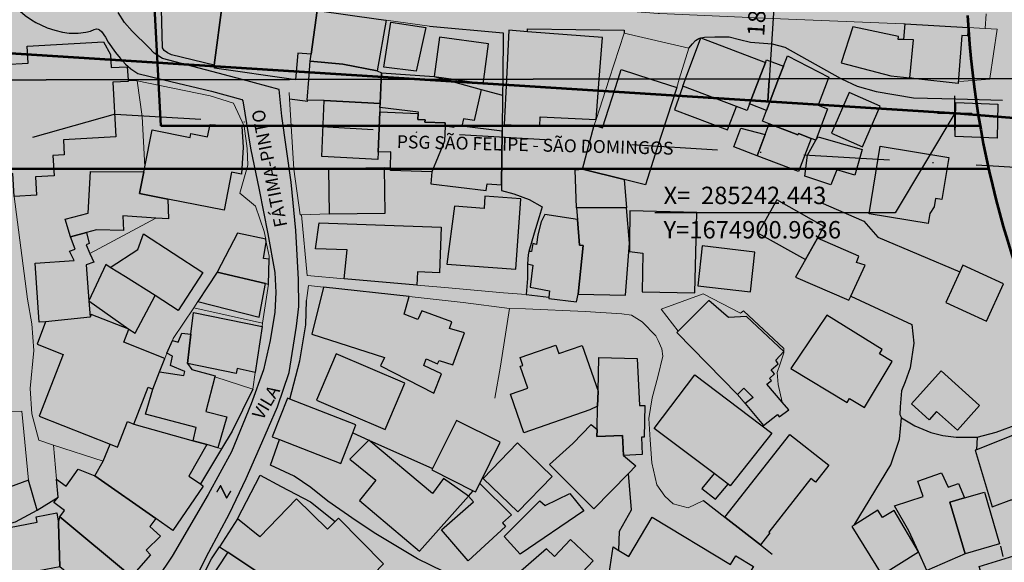
# Model space of a CAD drawing. Units: millimetres. Extents: x 283071 to 285712, y 1674160 to 1677162.
# Drawn here: x 285133 to 285248, y 1674849 to 1674912 of the extents above; entities that cross this region are included whole.
import ezdxf

# ---------------------------------------------------------------- set-up
doc = ezdxf.new("R2010")
doc.units = ezdxf.units.MM
doc.header["$MEASUREMENT"] = 0
doc.header["$PDMODE"] = 2
doc.header["$PDSIZE"] = 2
doc.linetypes.add('DASHDOT', pattern=[1, 0.5, -0.25, 0, -0.25])
for name, color, linetype, lineweight in [('_BLOQUEIO TV', 250, 'Continuous', 60), ('Muro_Grade', 8, 'Continuous', 20), ('Pavimentacao_Asfaltica_Mfio', 10, 'Continuous', 30)]:
    doc.layers.add(name, color=color, linetype=linetype, lineweight=lineweight)
for name, color, linetype in [('_COORDENADAS_SIRGAS', 7, 'Continuous'), ('_cotas', 7, 'Continuous'), ('_textos', 7, 'Continuous'), ('Cerca', 8, 'Cerca'), ('Edificacoes', 2, 'Continuous'), ('Topon_de_Vias', 7, 'Continuous')]:
    doc.layers.add(name, color=color, linetype=linetype)
for name, color, linetype, plot in [('_matrícula', 5, 'DASHDOT', False), ('alinhamentos a acrescentar', 4, 'Continuous', False), ('alinhamentos a remover', 50, 'Continuous', False), ('Malha', 7, 'Continuous', False)]:
    doc.layers.add(name, color=color, linetype=linetype, plot=plot)
doc.styles.add('Arial', font='arial.ttf', dxfattribs={"height": 1.5})
doc.styles.get("Standard").update_dxf_attribs({"font": 'arial.ttf'})
doc.linetypes.add('Cerca', pattern='A,10,0,["X",Standard,S=1,R=0,X=0,Y=-0.5],0.1', length=10.1)
doc.dimstyles.new('AEROS UPV', dxfattribs={"dimtxt": 2, "dimasz": 2.5, "dimexe": 1.25, "dimexo": 0.625, "dimtad": 1, "dimdsep": 46, "dimtxsty": 'Standard', "dimblk": 'ARCHTICK', "dimcen": 2.5, "dimadec": 0, "dimazin": 0, "dimtfac": 1, "dimtmove": 0, "dimatfit": 3, "dimfxl": 1, "dimarcsym": 0})

# ---------------------------------------------------------------- blocks, each defined once
blk = doc.blocks.new('_ARCHTICK')
at = {"color": 0, "linetype": 'ByBlock'}
blk.add_line((0, 0), (-1, 0), dxfattribs=at)
blk.add_solid([(0.398, 0.309), (0.309, 0.398), (-0.309, -0.398), (-0.398, -0.309)], dxfattribs=at)
blk = doc.blocks.new('*D11')
at = {"layer": '_cotas', "color": 0, "lineweight": -2, "transparency": 16777216}
blk.add_line((284816.31, 1674954.85), (284802.15, 1674958.07), dxfattribs=at)
at = {"layer": 'Defpoints', "color": 0, "transparency": 16777216}
for p in [(284802.15, 1674958.07), (285192.1, 1674869.18)]:
    blk.add_point(p, dxfattribs=at)
at = {"layer": '_cotas', "color": 0, "lineweight": -2, "transparency": 16777216, "xscale": 2.5, "yscale": 2.5, "zscale": 2.5, "rotation": 167.1586958591665}
blk.add_blockref('_ARCHTICK', (284802.15, 1674958.07), dxfattribs=at)
at = {"layer": '_cotas', "color": 0, "transparency": 16777216, "insert": (284812.98, 1674957.29), "char_height": 2, "attachment_point": 5, "rotation": 347.1587}
blk.add_mtext('R400', dxfattribs=at)
blk = doc.blocks.new('*D12')
at = {"layer": '_cotas', "color": 0, "lineweight": -2, "transparency": 16777216}
blk.add_line((284803.94, 1674979.11), (284789.96, 1674983.07), dxfattribs=at)
at = {"layer": 'Defpoints', "color": 0, "transparency": 16777216}
for p in [(284789.96, 1674983.07), (285192.13, 1674869.18)]:
    blk.add_point(p, dxfattribs=at)
at = {"layer": '_cotas', "color": 0, "lineweight": -2, "transparency": 16777216, "xscale": 2.5, "yscale": 2.5, "zscale": 2.5, "rotation": 164.1884359099764}
blk.add_blockref('_ARCHTICK', (284789.96, 1674983.07), dxfattribs=at)
at = {"layer": '_cotas', "color": 0, "transparency": 16777216, "insert": (284800.74, 1674981.72), "char_height": 2, "attachment_point": 5, "rotation": 344.1884}
blk.add_mtext('R418', dxfattribs=at)
blk = doc.blocks.new('*D1358')
at = {"layer": '_cotas', "color": 0, "lineweight": -2, "transparency": 16777216}
for p, q in [((285221.18, 1674920.35), (285220.56, 1674920.39)), ((285221.81, 1674920.31), (285220.67, 1674902.35)), ((285220.04, 1674902.38), (285219.42, 1674902.42))]:
    blk.add_line(p, q, dxfattribs=at)
at = {"layer": 'Defpoints', "color": 0, "transparency": 16777216}
for p in [(285221.81, 1674920.31), (285220.67, 1674902.35), (285220.67, 1674902.35)]:
    blk.add_point(p, dxfattribs=at)
at = {"layer": '_cotas', "color": 0, "lineweight": -2, "transparency": 16777216, "xscale": 2.5, "yscale": 2.5, "zscale": 2.5}
for p, rotation in [((285221.81, 1674920.31), 86.37006820761574), ((285220.67, 1674902.35), 266.3700682076158)]:
    blk.add_blockref('_ARCHTICK', p, dxfattribs=dict(at, rotation=rotation))
at = {"layer": '_cotas', "color": 0, "transparency": 16777216, "insert": (285219.59, 1674911.43), "char_height": 2, "attachment_point": 5, "rotation": 86.3701}
blk.add_mtext('18', dxfattribs=at)
blk = doc.blocks.new('*D1363')
at = {"layer": '_cotas', "color": 0, "lineweight": -2, "transparency": 16777216}
blk.add_line((285111.38, 1674923.66), (285108.31, 1674911.45), dxfattribs=at)
at = {"layer": 'Defpoints', "color": 0, "transparency": 16777216}
for p in [(285137.11, 1675025.88), (285108.31, 1674911.45)]:
    blk.add_point(p, dxfattribs=at)
at = {"layer": '_cotas', "color": 0, "lineweight": -2, "transparency": 16777216, "xscale": 2.5, "yscale": 2.5, "zscale": 2.5, "rotation": 255.8717431401146}
blk.add_blockref('_ARCHTICK', (285108.31, 1674911.45), dxfattribs=at)
at = {"layer": '_cotas', "color": 0, "transparency": 16777216, "insert": (285108.86, 1674920.38), "char_height": 2, "attachment_point": 5, "rotation": 75.8717}
blk.add_mtext('R118', dxfattribs=at)
blk = doc.blocks.new('*D1395')
at = {"layer": '_cotas', "color": 0, "lineweight": -2, "transparency": 16777216}
blk.add_line((285198.85, 1674729.03), (285208.13, 1674720.5), dxfattribs=at)
at = {"layer": 'Defpoints', "color": 0, "transparency": 16777216}
for p in [(284946.81, 1674960.78), (285208.13, 1674720.5)]:
    blk.add_point(p, dxfattribs=at)
at = {"layer": '_cotas', "color": 0, "lineweight": -2, "transparency": 16777216, "xscale": 2.5, "yscale": 2.5, "zscale": 2.5, "rotation": 317.4014703706777}
blk.add_blockref('_ARCHTICK', (285208.13, 1674720.5), dxfattribs=at)
at = {"layer": '_cotas', "color": 0, "transparency": 16777216, "insert": (285202.76, 1674727.67), "char_height": 2, "attachment_point": 5, "rotation": 317.4015}
blk.add_mtext('R355', dxfattribs=at)
blk = doc.blocks.new('*D1396')
at = {"layer": '_cotas', "color": 0, "lineweight": -2, "transparency": 16777216}
blk.add_line((285204.46, 1674691.91), (285213.18, 1674682.81), dxfattribs=at)
at = {"layer": 'Defpoints', "color": 0, "transparency": 16777216}
for p in [(284946.81, 1674960.78), (285213.18, 1674682.81)]:
    blk.add_point(p, dxfattribs=at)
at = {"layer": '_cotas', "color": 0, "lineweight": -2, "transparency": 16777216, "xscale": 2.5, "yscale": 2.5, "zscale": 2.5, "rotation": 313.7795077085142}
blk.add_blockref('_ARCHTICK', (285213.18, 1674682.81), dxfattribs=at)
at = {"layer": '_cotas', "color": 0, "transparency": 16777216, "insert": (285208.28, 1674690.3), "char_height": 2, "attachment_point": 5, "rotation": 313.7795}
blk.add_mtext('R385', dxfattribs=at)
blk = doc.blocks.new('*D1399')
at = {"layer": '_cotas', "color": 0, "lineweight": -2, "transparency": 16777216}
blk.add_line((285244.56, 1674791.69), (285255.52, 1674785.48), dxfattribs=at)
at = {"layer": 'Defpoints', "color": 0, "transparency": 16777216}
for p in [(284946.71, 1674960.59), (285255.52, 1674785.48)]:
    blk.add_point(p, dxfattribs=at)
at = {"layer": '_cotas', "color": 0, "lineweight": -2, "transparency": 16777216, "xscale": 2.5, "yscale": 2.5, "zscale": 2.5, "rotation": 330.4449316966997}
blk.add_blockref('_ARCHTICK', (285255.52, 1674785.48), dxfattribs=at)
at = {"layer": '_cotas', "color": 0, "transparency": 16777216, "insert": (285248.68, 1674791.25), "char_height": 2, "attachment_point": 5, "rotation": 330.4449}
blk.add_mtext('R355', dxfattribs=at)
blk = doc.blocks.new('*D1400')
at = {"layer": '_cotas', "color": 0, "lineweight": -2, "transparency": 16777216}
blk.add_line((285267.09, 1674770.74), (285277.93, 1674764.32), dxfattribs=at)
at = {"layer": 'Defpoints', "color": 0, "transparency": 16777216}
for p in [(284946.71, 1674960.59), (285277.93, 1674764.32)]:
    blk.add_point(p, dxfattribs=at)
at = {"layer": '_cotas', "color": 0, "lineweight": -2, "transparency": 16777216, "xscale": 2.5, "yscale": 2.5, "zscale": 2.5, "rotation": 329.3497581302399}
blk.add_blockref('_ARCHTICK', (285277.93, 1674764.32), dxfattribs=at)
at = {"layer": '_cotas', "color": 0, "transparency": 16777216, "insert": (285271.2, 1674770.22), "char_height": 2, "attachment_point": 5, "rotation": 329.3498}
blk.add_mtext('R385', dxfattribs=at)
blk = doc.blocks.new('alinhamento adicionar')
at = {"layer": 'alinhamentos a acrescentar', "color": 4, "lineweight": 53}
blk.add_line((285129.64, 1674908.12), (285242.44, 1674900.96), dxfattribs=at)
blk.add_lwpolyline([(285242.13, 1674900.99), (285355.1, 1674891.85)], dxfattribs=at)
blk = doc.blocks.new('kiu')
at = {"layer": '_matrícula', "color": 172, "lineweight": 30, "ltscale": 20}
blk.add_lwpolyline([(280893.29, 1674624.71), (280493.49, 1674512.74)], dxfattribs=at)
at = {"layer": '_matrícula', "color": 172, "lineweight": 30, "ltscale": 20, "elevation": 0}
blk.add_lwpolyline([(280893.29, 1674624.71), (280493.49, 1674512.74)], dxfattribs=at)
at = {"layer": '_matrícula', "color": 172, "lineweight": 30, "ltscale": 20}
blk.add_lwpolyline([(280893.29, 1674624.71), (281250.17, 1674603.73), (281315.64, 1674022.4), (281333.24, 1673991), (281315.52, 1673960.81), (281328.32, 1673951.22, 0.163677), (280940.06, 1673884.19), (280933.31, 1673990.98)], format="xyb", dxfattribs=at)

msp = doc.modelspace()

# ---------------------------------------------------------------- hatches: boundary and pattern name
at = {"layer": '_BLOQUEIO TV'}
h = msp.add_hatch(color=253, dxfattribs=at)
h.dxf.hatch_style = 1
h.paths.add_polyline_path([(284094.102, 1674329.963), (284151.686, 1674483.972), (284097.94, 1674640.568), (284091.451, 1674665.167), (284168.201, 1674647.326), (284218.409, 1674637.294), (284253.336, 1674637.512), (284284.116, 1674666.082), (284304.636, 1674675.896), (284319.916, 1674695.96), (284325.81, 1674711.227), (284346.775, 1674737.239), (284452.553, 1674727.882), (284467.178, 1674759.288), (284497.533, 1674781.586), (284579.376, 1674773.28), (284591.641, 1674695.133), (284637.156, 1674699.49), (284702.022, 1674758.849), (284689.587, 1674786.605), (284681.128, 1674810.989), (284679.435, 1674841.149), (284720.085, 1674848.153), (284719.427, 1674875.494), (284816.364, 1674869.435), (284956.781, 1674862.97), (284987.102, 1674930.523), (284996.119, 1674979.934), (285088.107, 1674980.597), (285309.803, 1674974.767), (285308.814, 1674974.857), (285318.146, 1675050.358), (285330.902, 1675167.865), (285346.391, 1675249.478), (285323.373, 1675252.509), (285320.444, 1675270.906), (285380.72, 1675277.36), (285375.405, 1675209.86), (285402.528, 1675208.24), (285415.776, 1674937.866), (285425.318, 1674912.477), (285443.108, 1674902.396), (285510.286, 1674881.97), (285523.858, 1674736.941), (285546.329, 1674547.396), (285544.819, 1674524.365), (285429.494, 1674401.593), (285273.995, 1674342.096), (285075.485, 1674342.096), (284778.921, 1674343.026), (284385.83, 1674335.49)])

# ---------------------------------------------------------------- linework, layer by layer
at = {"layer": '_COORDENADAS_SIRGAS'}
msp.add_lwpolyline([(285242.443, 1674900.964), (285235.508, 1674889.369), (285207.508, 1674889.369)], dxfattribs=at)
at = {"layer": '_textos'}
msp.add_point((285242.443, 1674900.964), dxfattribs=at)
at = {"layer": 'alinhamentos a remover', "color": 50, "lineweight": 50}
for points in [[(285148.571, 1674924.955), (285149.939, 1674899.475)], [(285149.939, 1674899.475), (285245.394, 1674899.475)], [(285120.77, 1674894.475), (285246.38, 1674894.475)]]:
    msp.add_lwpolyline(points, dxfattribs=at)
at = {"layer": 'alinhamentos a remover', "color": 50, "lineweight": 53}
msp.add_arc((285353.779, 1674918.259), 110, 183.08778, 210.85499, dxfattribs=at)
at = {"layer": 'Cerca', "flags": 128}
for points in [[(285181.23, 1674911.075), (285189.816, 1674910.311), (285189.76, 1674904.912)], [(285192.665, 1674910.45), (285192.657, 1674910.787), (285203.93, 1674910.618), (285203.909, 1674910.28)], [(285211.442, 1674908.538), (285211.867, 1674909.04), (285212.222, 1674909.429), (285212.62, 1674909.66), (285212.851, 1674909.729), (285213.287, 1674909.801), (285214.5, 1674909.841), (285216.142, 1674909.842), (285217.347, 1674909.521), (285218.646, 1674909.241), (285221.148, 1674909.022), (285222.629, 1674908.647), (285229.081, 1674905.032), (285229.225, 1674904.964)], [(285189.76, 1674904.912), (285189.741, 1674903.062)], [(285229.225, 1674904.964), (285231.062, 1674904.094), (285233.266, 1674903.491), (285237.636, 1674902.743), (285242.582, 1674902.62), (285248.009, 1674902.486)], [(285187.261, 1674903.731), (285189.741, 1674903.062)], [(285164.905, 1674902.64), (285167.049, 1674902.365)], [(285189.741, 1674903.062), (285189.697, 1674898.865), (285189.633, 1674892.633), (285189.626, 1674891.961), (285191.05, 1674891.548), (285192.861, 1674890.906), (285194.35, 1674890.051), (285194.015, 1674888.892), (285193.43, 1674886.996), (285192.817, 1674884.852), (285192.71, 1674884.48), (285192.655, 1674883.402), (285192.634, 1674882.998), (285192.655, 1674881.717), (285192.502, 1674879.85)], [(285226.839, 1674890.541), (285231.865, 1674888.369), (285233.468, 1674886.506), (285243.052, 1674882.483)], [(285164.964, 1674867.672), (285166.125, 1674872.108), (285166.837, 1674876.297), (285166.908, 1674879.159)], [(285192.502, 1674879.85), (285195.137, 1674879.537)], [(285230.319, 1674879.632), (285237.439, 1674876.342), (285237.668, 1674874.196), (285237.248, 1674871.305), (285236.644, 1674869.672), (285236.248, 1674868.618), (285236.077, 1674866.772), (285236.043, 1674865.886), (285236.22, 1674865.48)], [(285160.633, 1674868.804), (285158.222, 1674863.935), (285156.99, 1674861.864)], [(285230.718, 1674852.996), (285234.987, 1674860.004), (285236.011, 1674863.008), (285236.22, 1674865.48)], [(285236.22, 1674865.48), (285237.799, 1674864.553), (285239.659, 1674863.776), (285241.07, 1674863.443), (285242.605, 1674863.242), (285245.054, 1674863.213)], [(285245.054, 1674863.213), (285247.271, 1674863.814), (285249.804, 1674864.731), (285252.454, 1674865.834), (285253.202, 1674866.156), (285253.32, 1674866.153)], [(285172.282, 1674863.723), (285174.144, 1674862.892), (285181.568, 1674859.574)], [(285245.054, 1674863.213), (285244.967, 1674861.773)], [(285227.927, 1674824.785), (285220.638, 1674826.364), (285218.466, 1674827.083), (285214.943, 1674827.378), (285205.187, 1674829.712), (285199.43, 1674834.656), (285196.167, 1674837.635), (285192.634, 1674840.697), (285188.341, 1674844.202), (285185.512, 1674846.354), (285182.878, 1674847.569), (285179.838, 1674849.046), (285174.99, 1674851.969), (285172.692, 1674853.486), (285169.394, 1674855.772), (285167.413, 1674857.366), (285165.474, 1674858.691), (285162.683, 1674859.971), (285163.737, 1674862.958)], [(285156.99, 1674861.864), (285154.562, 1674857.783)], [(285158.871, 1674853.715), (285161.498, 1674858.8), (285163.955, 1674857.49), (285167.366, 1674855.695), (285170.247, 1674853.428)], [(285203.307, 1674850.04), (285203.358, 1674852.294), (285204.765, 1674854.777), (285204.426, 1674859.006)], [(285134.515, 1674858.218), (285130.447, 1674856.748), (285121.892, 1674855.635), (285115.294, 1674854.868)], [(285135.522, 1674854.746), (285134.515, 1674858.218)], [(285135.522, 1674854.746), (285137.95, 1674856.245)], [(285213.152, 1674855.844), (285215.643, 1674853.91), (285219.795, 1674850.687), (285221.179, 1674849.613)], [(285129.993, 1674852.575), (285132.993, 1674853.39), (285135.522, 1674854.746)], [(285163.195, 1674837.285), (285156.581, 1674840.663), (285153.456, 1674842.614), (285153.586, 1674843.934), (285154.203, 1674845.862), (285155.813, 1674849.069), (285156.776, 1674850.47)], [(285248.075, 1674849.336), (285247.824, 1674850.526)]]:
    msp.add_lwpolyline(points, dxfattribs=at)
at = {"layer": 'Edificacoes', "flags": 128}
for points in [[(285149.955, 1674914.583), (285157.1, 1674913.838), (285156.118, 1674906.554), (285151.164, 1674907.764), (285150.708, 1674907.976), (285150.328, 1674908.259), (285150.097, 1674908.578), (285149.955, 1674914.583)], [(285168.129, 1674912.924), (285175.29, 1674911.906), (285176.199, 1674911.779), (285175.12, 1674905.908), (285171.134, 1674906.66), (285167.341, 1674907.015), (285167.448, 1674907.831), (285168.129, 1674912.924)], [(285175.915, 1674906.299), (285176.73, 1674911.567), (285180.809, 1674910.936), (285179.683, 1674905.854), (285175.915, 1674906.299)], [(285229.211, 1674906.841), (285234.979, 1674905.319), (285237.215, 1674905.056), (285237.643, 1674909.516), (285236.521, 1674909.533), (285235.86, 1674909.543), (285235.903, 1674909.871), (285230.56, 1674911.029), (285229.211, 1674906.841)], [(285216.992, 1674901.746), (285210.768, 1674904.121), (285209.774, 1674901.367), (285215.948, 1674899.01), (285216.992, 1674901.746)], [(285230.129, 1674903.355), (285228.083, 1674898.62), (285231.704, 1674897.055), (285233.748, 1674901.791), (285230.129, 1674903.355)], [(285168.954, 1674902.428), (285175.472, 1674902.089), (285175.452, 1674901.602), (285175.431, 1674901.099), (285175.239, 1674896.429), (285175.204, 1674895.572), (285168.687, 1674895.91), (285168.954, 1674902.428)], [(285242.549, 1674902.218), (285247.464, 1674902.016), (285247.401, 1674898.045), (285242.486, 1674898.247), (285242.549, 1674902.218)], [(285175.239, 1674896.429), (285175.431, 1674901.099), (285179.908, 1674900.915), (285179.88, 1674900.234), (285180.707, 1674900.2), (285180.696, 1674899.916), (285183.053, 1674899.819), (285183.038, 1674899.466), (285182.966, 1674897.701), (285181.503, 1674894.125), (285176.697, 1674894.28), (285176.701, 1674894.612), (285176.724, 1674896.444), (285175.239, 1674896.429)], [(285147.437, 1674891.616), (285147.936, 1674894.139), (285148.047, 1674894.703), (285148.901, 1674899.021), (285153.343, 1674898.142), (285153.433, 1674898.599), (285155.378, 1674898.214), (285155.659, 1674899.637), (285159.377, 1674899.405), (285159.528, 1674897.01), (285159.306, 1674893.863), (285158.171, 1674894.088), (285157.297, 1674889.666), (285150.752, 1674890.96), (285147.437, 1674891.616)], [(285181.39, 1674892.736), (285187.828, 1674891.953), (285187.964, 1674892.72), (285189.633, 1674892.633), (285189.697, 1674898.865), (285185.007, 1674899.428), (285184.182, 1674899.526), (285184.085, 1674899.277), (285183.038, 1674899.466), (285182.966, 1674897.701), (285181.503, 1674894.125), (285181.39, 1674892.736)], [(285220.354, 1674898.48), (285219.407, 1674895.999), (285216.686, 1674897.037), (285217.517, 1674899.216), (285220.354, 1674898.48)], [(285220.828, 1674899.72), (285224.166, 1674898.446), (285224.218, 1674898.581), (285225.701, 1674898.015), (285224.229, 1674894.158), (285219.407, 1674895.999), (285220.354, 1674898.48), (285220.828, 1674899.72)], [(285227.997, 1674892.599), (285224.986, 1674893.628), (285225.29, 1674896.077), (285226.247, 1674897.801), (285226.527, 1674898.222), (285231.633, 1674896.711), (285230.807, 1674893.756), (285228.693, 1674894.375), (285227.997, 1674892.599)], [(285232.463, 1674889.241), (285233.74, 1674897.099), (285241.746, 1674895.798), (285240.952, 1674890.915), (285240.197, 1674891.038), (285240.036, 1674890.049), (285239.525, 1674889.27), (285239.338, 1674888.124), (285232.463, 1674889.241)], [(285147.437, 1674891.616), (285150.752, 1674890.96), (285150.833, 1674888.654), (285149.326, 1674888.75), (285145.504, 1674888.993), (285145.567, 1674887.281), (285142.441, 1674887.383), (285141.253, 1674887.057), (285139.395, 1674886.546), (285138.76, 1674888.614), (285141.465, 1674889.325), (285141.721, 1674894.152), (285147.936, 1674894.139), (285147.437, 1674891.616)], [(285175.992, 1674894.601), (285169.455, 1674894.496), (285169.54, 1674889.23), (285176.077, 1674889.333), (285175.992, 1674894.601)], [(285203.911, 1674893.223), (285204.182, 1674889.95), (285198.38, 1674889.943), (285198.189, 1674894.35), (285199.054, 1674894.427), (285203.911, 1674893.223)], [(285183.252, 1674883.384), (285191.285, 1674882.811), (285191.868, 1674890.982), (285187.691, 1674891.28), (285187.589, 1674889.856), (285184.126, 1674890.119), (285183.252, 1674883.384)], [(285219.524, 1674886.993), (285225.031, 1674883.906), (285226.432, 1674886.407), (285227.195, 1674887.768), (285221.689, 1674890.854), (285219.524, 1674886.993)], [(285204.182, 1674889.95), (285198.38, 1674889.943), (285198.485, 1674888.586), (285198.717, 1674885.605), (285199.139, 1674885.564), (285198.548, 1674879.872), (285204.055, 1674879.764), (285204.557, 1674885.823), (285204.182, 1674889.95)], [(285206.021, 1674880.174), (285212.154, 1674880.03), (285212.374, 1674889.387), (285204.588, 1674889.57), (285204.557, 1674885.823), (285204.557, 1674884.834), (285206.079, 1674884.676), (285206.021, 1674880.174)], [(285198.548, 1674879.872), (285199.139, 1674885.564), (285198.717, 1674885.605), (285198.485, 1674888.586), (285194.674, 1674889.175), (285194.243, 1674888.325), (285193.856, 1674886.781), (285193.719, 1674885.671), (285193.263, 1674885.775), (285193.109, 1674884.866), (285192.817, 1674884.852), (285192.71, 1674884.48), (285192.655, 1674883.402), (285193.29, 1674883.266), (285192.979, 1674880.691), (285195.218, 1674880.277), (285195.137, 1674879.537), (285195.121, 1674879.396), (285198.354, 1674878.976), (285198.548, 1674879.872)], [(285168.366, 1674888.201), (285182.599, 1674887.684), (285182.406, 1674882.374), (285179.813, 1674882.469), (285179.757, 1674880.936), (285171.293, 1674881.672), (285171.625, 1674885.035), (285167.963, 1674885.161), (285168.366, 1674888.201)], [(285135.73, 1674876.612), (285135.288, 1674883.502), (285139.807, 1674883.792), (285139.266, 1674884.885), (285139.922, 1674885.123), (285139.395, 1674886.546), (285141.253, 1674887.057), (285141.566, 1674885.774), (285141.217, 1674885.645), (285141.663, 1674884.625), (285142.102, 1674883.622), (285141.229, 1674883.302), (285141.536, 1674879.122), (285141.676, 1674877.213), (285136.499, 1674876.649), (285135.73, 1674876.612)], [(285147.896, 1674886.903), (285154.823, 1674882.394), (285151.953, 1674877.986), (285149.265, 1674879.736), (285145.79, 1674881.921), (285144.014, 1674883.001), (285147.245, 1674885.071), (285147.896, 1674886.903)], [(285156.476, 1674882.43), (285162.126, 1674881.143), (285162.459, 1674881.067), (285162.537, 1674883.94), (285161.882, 1674884.045), (285162.213, 1674885.957), (285162.146, 1674886.287), (285158.848, 1674886.997), (285156.476, 1674882.43)], [(285226.432, 1674886.407), (285225.031, 1674883.906), (285223.888, 1674881.869), (285230.113, 1674879.192), (285230.319, 1674879.632), (285232.013, 1674883.255), (285230.984, 1674883.579), (285231.28, 1674884.317), (285226.432, 1674886.407)], [(285212.485, 1674880.841), (285218.621, 1674880.136), (285219.156, 1674884.789), (285213.02, 1674885.494), (285212.485, 1674880.841)], [(285149.265, 1674879.736), (285145.79, 1674881.921), (285144.014, 1674883.001), (285143.508, 1674883.33), (285141.536, 1674879.122), (285146.192, 1674875.803), (285146.944, 1674875.33), (285149.265, 1674879.736)], [(285241.416, 1674878.918), (285246.136, 1674876.752), (285248.122, 1674881.078), (285243.4, 1674883.242), (285243.052, 1674882.483), (285241.416, 1674878.918)], [(285162.126, 1674881.143), (285156.476, 1674882.43), (285154.247, 1674879.026), (285161.37, 1674877.218), (285162.126, 1674881.143)], [(285168.868, 1674880.691), (285167.517, 1674875.241), (285175.998, 1674872.516), (285175.532, 1674871.549), (285181.746, 1674868.356), (285182.645, 1674870.609), (285180.576, 1674871.587), (285180.851, 1674872.334), (285182.165, 1674871.771), (285182.362, 1674872.153), (285183.942, 1674871.639), (285185.32, 1674875.397), (285183.565, 1674875.904), (285183.839, 1674876.651), (285180.337, 1674877.928), (285179.878, 1674876.924), (285178.273, 1674877.571), (285178.857, 1674879.599), (285168.868, 1674880.691)], [(285210.038, 1674875.414), (285217.133, 1674868.213), (285217.866, 1674868.935), (285218.948, 1674867.837), (285218.016, 1674867.16), (285220.153, 1674864.595), (285221.775, 1674865.859), (285221.968, 1674865.61), (285223.09, 1674866.402), (285222.317, 1674867.305), (285220.538, 1674869.384), (285221.077, 1674869.831), (285220.837, 1674870.071), (285221.447, 1674870.6), (285221.052, 1674871.083), (285221.857, 1674871.769), (285221.576, 1674872.21), (285222.527, 1674873.195), (285218.157, 1674877.291), (285216.077, 1674877.169), (285213.778, 1674879.144), (285210.213, 1674875.588), (285210.038, 1674875.414)], [(285146.192, 1674875.803), (285141.797, 1674877.528), (285141.676, 1674877.213), (285136.499, 1674876.649), (285135.498, 1674874.063), (285138.547, 1674872.867), (285135.734, 1674865.672), (285144.001, 1674862.422), (285144.86, 1674862.084), (285146.024, 1674865.04), (285146.759, 1674864.751), (285148.445, 1674869.047), (285148.98, 1674868.837), (285149.762, 1674870.822), (285150.381, 1674872.396), (285145.591, 1674874.275), (285146.192, 1674875.803)], [(285153.717, 1674877.733), (285161.719, 1674876.1), (285160.926, 1674870.774), (285158.8, 1674871.208), (285158.685, 1674870.647), (285153.026, 1674871.801), (285153.426, 1674875.236), (285153.717, 1674877.733)], [(285223.34, 1674871.235), (285229.902, 1674867.268), (285230.181, 1674867.729), (285231.905, 1674866.686), (285235.137, 1674872.032), (285233.653, 1674872.93), (285233.964, 1674873.443), (285227.553, 1674877.422), (285223.34, 1674871.235)], [(285153.426, 1674875.236), (285153.026, 1674871.801), (285153.528, 1674871.128), (285156.248, 1674870.38), (285156.213, 1674870.243), (285155.184, 1674866.22), (285157.603, 1674865.593), (285156.561, 1674861.988), (285155.263, 1674862.362), (285153.673, 1674862.817), (285154.044, 1674864.345), (285148.134, 1674865.904), (285148.98, 1674868.837), (285149.762, 1674870.822), (285152.585, 1674870.409), (285152.724, 1674870.893), (285151.039, 1674871.582), (285151.273, 1674872.674), (285150.637, 1674872.997), (285151.28, 1674874.505), (285151.931, 1674874.3), (285152.356, 1674875.36), (285153.426, 1674875.236)], [(285199.918, 1674866.418), (285192.219, 1674863.744), (285190.663, 1674868.226), (285192.701, 1674868.934), (285191.811, 1674871.496), (285192.096, 1674871.595), (285191.785, 1674872.49), (285195.955, 1674873.938), (285196.291, 1674872.973), (285199.016, 1674873.92), (285200.871, 1674868.579), (285200.825, 1674866.822), (285199.918, 1674866.418)], [(285168.049, 1674867.524), (285176.056, 1674864.123), (285178.347, 1674869.515), (285170.34, 1674872.918), (285168.049, 1674867.524)], [(285205.434, 1674872.407), (285205.69, 1674866.902), (285206.336, 1674866.932), (285206.251, 1674863.232), (285205.921, 1674863.217), (285206.015, 1674861.209), (285203.826, 1674861.107), (285203.718, 1674863.442), (285200.733, 1674863.303), (285200.755, 1674864.133), (285200.825, 1674866.822), (285200.871, 1674868.579), (285200.973, 1674872.524), (285205.434, 1674872.407)], [(285216.273, 1674857.576), (285216.024, 1674857.764), (285214.407, 1674858.984), (285207.428, 1674864.251), (285212.147, 1674870.504), (285221.106, 1674863.708), (285216.273, 1674857.576)], [(285240.866, 1674870.94), (285245.327, 1674866.906), (285242.745, 1674864.051), (285240.325, 1674866.238), (285239.441, 1674865.261), (285237.4, 1674867.107), (285240.866, 1674870.94)], [(285162.906, 1674863.283), (285163.737, 1674862.958), (285170.893, 1674860.165), (285172.282, 1674863.723), (285172.652, 1674864.67), (285164.964, 1674867.672), (285164.665, 1674867.788), (285162.906, 1674863.283)], [(285146.024, 1674865.04), (285146.759, 1674864.751), (285153.673, 1674862.817), (285155.263, 1674862.362), (285153.175, 1674858.695), (285154.562, 1674857.783), (285154.851, 1674857.516), (285151.32, 1674852.361), (285149.355, 1674853.742), (285142.239, 1674858.74), (285143.202, 1674860.432), (285144.001, 1674862.422), (285144.86, 1674862.084), (285146.024, 1674865.04)], [(285181.488, 1674859.414), (285186.334, 1674857.001), (285186.594, 1674856.871), (285187.082, 1674857.85), (285189.464, 1674862.634), (285184.358, 1674865.177), (285181.568, 1674859.574), (285181.488, 1674859.414)], [(285200.755, 1674864.133), (285200.733, 1674863.303), (285203.718, 1674863.442), (285203.826, 1674861.107), (285205.283, 1674859.882), (285204.426, 1674859.006), (285200.38, 1674854.872), (285195.208, 1674860.055), (285197.927, 1674862.509), (285200.074, 1674864.715), (285200.755, 1674864.133)], [(285215.643, 1674853.91), (285223.23, 1674863.535), (285227.768, 1674859.959), (285226.211, 1674857.984), (285225.678, 1674858.404), (285220.773, 1674852.182), (285220.897, 1674852.085), (285219.795, 1674850.687), (285215.643, 1674853.91)], [(285253.883, 1674857.814), (285251.103, 1674864.205), (285244.967, 1674861.773), (285244.816, 1674861.713), (285246.794, 1674855.124), (285249.09, 1674855.971), (285249.921, 1674854.06), (285254.31, 1674855.646), (285253.56, 1674857.636), (285253.883, 1674857.814)], [(285171.938, 1674860.678), (285174.969, 1674858.218), (285173.069, 1674855.865), (285180.082, 1674849.972), (285185.757, 1674856.358), (285182.858, 1674858.399), (285181.58, 1674856.686), (285174.144, 1674862.892), (285171.938, 1674860.678)], [(285191.526, 1674854.53), (285195.522, 1674858.657), (285191.492, 1674862.558), (285187.497, 1674858.431), (285191.526, 1674854.53)], [(285142.239, 1674858.74), (285149.355, 1674853.742), (285148.656, 1674852.833), (285149.879, 1674851.707), (285148.222, 1674850.08), (285148.734, 1674849.54), (285146.507, 1674847.013), (285138.166, 1674853.961), (285138.687, 1674854.686), (285137.449, 1674855.616), (285137.95, 1674856.245), (285137.771, 1674858.324), (285138.895, 1674857.535), (285140.27, 1674859.493), (285142.239, 1674858.74)], [(285216.024, 1674857.764), (285214.407, 1674858.984), (285212.96, 1674857.25), (285214.577, 1674856.03), (285216.024, 1674857.764)], [(285243.652, 1674849.633), (285239.199, 1674847.7), (285238.206, 1674849.862), (285237.078, 1674852.315), (285235.405, 1674855.222), (285238.76, 1674856.333), (285238.124, 1674858.107), (285240.897, 1674859.063), (285241.66, 1674857.392), (285242.891, 1674857.817), (285243.573, 1674856.148), (285241.88, 1674855.651), (285243.652, 1674849.633)], [(285182.62, 1674852.422), (285186.371, 1674855.711), (285185.757, 1674856.358), (285186.334, 1674857.001), (285186.594, 1674856.871), (285187.082, 1674857.85), (285190.793, 1674854.193), (285189.732, 1674853.269), (285190.102, 1674852.816), (285185.755, 1674848.816), (285182.62, 1674852.422)], [(285199.207, 1674854.646), (285191.784, 1674849.588), (285189.923, 1674851.669), (285194.077, 1674855.811), (285194.718, 1674855.28), (285197.602, 1674856.677), (285199.207, 1674854.646)], [(285245.909, 1674856.833), (285247.675, 1674850.814), (285243.652, 1674849.633), (285241.88, 1674855.651), (285243.573, 1674856.148), (285245.909, 1674856.833)], [(285156.776, 1674850.47), (285157.717, 1674849.823), (285161.91, 1674847.057), (285164.15, 1674845.58), (285165.245, 1674846.786), (285170.006, 1674842.444), (285175.883, 1674848.478), (285170.612, 1674853.799), (285170.247, 1674853.428), (285169.354, 1674852.52), (285165.744, 1674856.031), (285161.452, 1674851.618), (285158.871, 1674853.715), (285156.776, 1674850.47)], [(285130.035, 1674852.297), (285135.521, 1674853.337), (285135.403, 1674853.962), (285137.784, 1674854.413), (285138.011, 1674853.217), (285138.151, 1674848.14), (285130.751, 1674846.737), (285130.426, 1674848.45), (285130.619, 1674848.483), (285130.035, 1674852.297)], [(285138.166, 1674853.961), (285146.507, 1674847.013), (285147.198, 1674846.437), (285143.305, 1674841.764), (285138.598, 1674845.685), (285139.622, 1674846.914), (285138.151, 1674848.14), (285138.011, 1674853.217), (285138.166, 1674853.961)], [(285220.207, 1674845.967), (285216.582, 1674839.945), (285212.499, 1674842.403), (285211.949, 1674841.489), (285202.175, 1674847.373), (285202.643, 1674850.444), (285203.307, 1674850.04), (285204.446, 1674849.346), (285207.188, 1674853.902), (285216.306, 1674848.414), (285216.915, 1674849.425), (285218.971, 1674848.187), (285218.319, 1674847.104), (285220.207, 1674845.967)], [(285230.441, 1674852.825), (285233.925, 1674847.196), (285238.206, 1674849.862), (285235.365, 1674854.694), (285234.024, 1674853.865), (285233.497, 1674854.717), (285230.718, 1674852.996), (285230.441, 1674852.825)], [(285188.579, 1674844.774), (285192.344, 1674841.25), (285198.041, 1674847.227), (285198.438, 1674846.855), (285200.301, 1674848.846), (285197.662, 1674851.316), (285195.807, 1674849.334), (285194.85, 1674850.229), (285188.579, 1674844.774)], [(285161.91, 1674847.057), (285157.717, 1674849.823), (285155.398, 1674846.307), (285159.593, 1674843.544), (285161.91, 1674847.057)], [(285247.176, 1674842.064), (285245.294, 1674848.176), (285251.339, 1674850.037), (285253.221, 1674843.925), (285247.176, 1674842.064)]]:
    msp.add_lwpolyline(points, close=True, dxfattribs=at)
for points in [[(285165.371, 1674904.879), (285156.168, 1674906.194), (285156.118, 1674906.554), (285157.1, 1674913.838)], [(285157.1, 1674913.838), (285164.97, 1674913.373), (285168.129, 1674912.924), (285167.448, 1674907.831), (285165.873, 1674907.942), (285165.629, 1674904.879)], [(285236.521, 1674909.533), (285236.659, 1674911.346), (285243.986, 1674910.931), (285243.912, 1674909.954), (285243.264, 1674910.003), (285242.884, 1674904.982)], [(285190.459, 1674910.625), (285190.19, 1674904.912)], [(285201.009, 1674904.927), (285201.38, 1674909.758), (285192.665, 1674910.45), (285190.459, 1674910.625)], [(285134.334, 1674908.763), (285143.257, 1674909.248), (285144.065, 1674907.786), (285144.147, 1674906.264), (285146.015, 1674906.365), (285146.097, 1674904.853)], [(285187.546, 1674904.909), (285188.107, 1674909.036), (285182.381, 1674909.815), (285181.755, 1674905.212)], [(285211.072, 1674904.94), (285212.851, 1674909.729)], [(285212.851, 1674909.729), (285220.369, 1674906.859), (285219.641, 1674904.951)], [(285237.918, 1674904.976), (285237.215, 1674905.056), (285237.643, 1674909.516), (285236.521, 1674909.533)], [(285131.727, 1674904.834), (285131.629, 1674906.623), (285134.442, 1674906.776), (285134.334, 1674908.763)], [(285167.165, 1674904.881), (285167.341, 1674907.015), (285171.134, 1674906.66), (285175.12, 1674905.908), (285175.656, 1674905.665), (285175.616, 1674904.893)], [(285219.641, 1674904.951), (285220.369, 1674906.859), (285220.49, 1674907.176), (285222.474, 1674906.419), (285221.915, 1674904.954)], [(285221.915, 1674904.954), (285222.474, 1674906.419), (285222.944, 1674907.652), (285227.772, 1674905.158), (285227.697, 1674904.962)], [(285175.616, 1674904.893), (285175.656, 1674905.665), (285181.755, 1674905.212), (285182.908, 1674904.902)], [(285203.225, 1674904.929), (285203.58, 1674906.037), (285207.016, 1674904.935)], [(285146.097, 1674904.853), (285146.101, 1674904.78), (285146.109, 1674904.639), (285144.338, 1674904.555), (285144.684, 1674898.19), (285138.567, 1674897.858), (285138.662, 1674896.097), (285137.348, 1674896.025), (285137.477, 1674893.665), (285135.3, 1674893.547), (285135.416, 1674891.406), (285132.827, 1674891.265), (285132.681, 1674893.947), (285131.932, 1674893.906), (285131.582, 1674900.346), (285131.969, 1674900.367), (285131.727, 1674904.834)], [(285165.629, 1674904.879), (285165.626, 1674904.843), (285165.371, 1674904.879)], [(285175.472, 1674902.089), (285168.954, 1674902.428), (285166.967, 1674902.481), (285167.165, 1674904.881)], [(285182.908, 1674904.902), (285187.261, 1674903.731), (285186.44, 1674900.092), (285185.174, 1674900.296), (285185.007, 1674899.428), (285184.182, 1674899.526), (285184.085, 1674899.277), (285183.038, 1674899.466), (285183.053, 1674899.819), (285180.696, 1674899.916), (285180.707, 1674900.2), (285179.88, 1674900.234), (285179.908, 1674900.915), (285179.948, 1674901.074), (285175.452, 1674901.602)], [(285175.452, 1674901.602), (285175.472, 1674902.089), (285175.616, 1674904.893)], [(285175.616, 1674904.893), (285175.472, 1674902.089)], [(285181.755, 1674905.212), (285184.024, 1674904.904)], [(285184.024, 1674904.904), (285187.481, 1674904.434), (285187.546, 1674904.909)], [(285190.19, 1674904.912), (285189.942, 1674899.636), (285194.071, 1674899.442), (285194.122, 1674900.527), (285200.648, 1674900.214), (285201.009, 1674904.927)], [(285210.038, 1674903.965), (285207.779, 1674896.924), (285206.394, 1674892.607), (285203.911, 1674893.223), (285199.054, 1674894.427), (285200.431, 1674899.546), (285201.398, 1674899.236), (285203.225, 1674904.929)], [(285207.016, 1674904.935), (285210.038, 1674903.965)], [(285219.641, 1674904.951), (285218.532, 1674902.047), (285218.236, 1674901.271), (285216.992, 1674901.746), (285210.768, 1674904.121), (285211.072, 1674904.94)], [(285221.915, 1674904.954), (285220.516, 1674901.29), (285218.532, 1674902.047)], [(285218.532, 1674902.047), (285219.641, 1674904.951)], [(285227.697, 1674904.962), (285226.529, 1674901.9), (285227.619, 1674901.484), (285226.247, 1674897.801), (285225.701, 1674898.015), (285224.218, 1674898.581), (285224.166, 1674898.446), (285220.828, 1674899.72), (285220.033, 1674900.024), (285220.516, 1674901.29)], [(285220.516, 1674901.29), (285221.915, 1674904.954)], [(285242.884, 1674904.982), (285242.841, 1674904.417), (285237.918, 1674904.976)]]:
    msp.add_lwpolyline(points, dxfattribs=at)
at = {"layer": 'Malha', "flags": 128}
for points in [[(285050.693, 1675458.991), (285532.93, 1675459.634), (285533.656, 1674905.37), (285051.444, 1674904.727), (285050.693, 1675458.991)], [(285051.444, 1674904.727), (285533.656, 1674905.37), (285534.383, 1674351.105), (285052.195, 1674350.463), (285051.444, 1674904.727)]]:
    msp.add_lwpolyline(points, close=True, dxfattribs=at)
at = {"layer": 'Muro_Grade', "flags": 128}
for points in [[(285149.955, 1674914.583), (285157.1, 1674913.838), (285164.97, 1674913.373), (285168.129, 1674912.924), (285175.29, 1674911.906), (285176.199, 1674911.779), (285181.23, 1674911.075)], [(285193.074, 1674913.745), (285207.89, 1674912.556), (285208.038, 1674912.55), (285217.682, 1674912.121), (285218.303, 1674912.093), (285236.472, 1674911.357), (285236.659, 1674911.346), (285243.986, 1674910.931), (285245.983, 1674910.818)], [(285246.086, 1674912.527), (285245.983, 1674910.818)], [(285202.175, 1674904.928), (285203.909, 1674910.28)], [(285203.909, 1674910.28), (285211.442, 1674908.538)], [(285245.983, 1674910.818), (285247.377, 1674910.738), (285246.543, 1674904.987)], [(285211.442, 1674908.538), (285210.337, 1674904.939)], [(285146.101, 1674904.78), (285147.149, 1674904.722)], [(285147.149, 1674904.722), (285147.753, 1674900.561), (285148.047, 1674894.703)], [(285147.149, 1674904.722), (285155.663, 1674902.99), (285158.405, 1674902.109), (285159.631, 1674899.43), (285159.982, 1674896.85), (285160.062, 1674894.9), (285159.128, 1674891.639), (285160.961, 1674890.126), (285161.965, 1674887.174), (285162.146, 1674886.287), (285162.213, 1674885.957), (285162.547, 1674884.312), (285162.537, 1674883.94), (285162.459, 1674881.067)], [(285200.431, 1674899.546), (285200.648, 1674900.214), (285202.175, 1674904.928)], [(285210.337, 1674904.939), (285210.038, 1674903.965), (285207.779, 1674896.924)], [(285246.543, 1674904.987), (285246.536, 1674904.934), (285242.985, 1674904.661)], [(285164.905, 1674902.64), (285164.861, 1674903.349)], [(285165.409, 1674894.431), (285164.905, 1674902.64)], [(285165.409, 1674894.431), (285169.455, 1674894.496), (285175.992, 1674894.601), (285176.701, 1674894.612)], [(285166.312, 1674889.141), (285166.17, 1674889.139), (285165.409, 1674894.431)], [(285137.426, 1674862.311), (285135.712, 1674862.868), (285134.892, 1674865.943), (285134.699, 1674868.914), (285135.136, 1674873.313), (285134.892, 1674876.438), (285134.383, 1674879.297), (285132.827, 1674891.265)], [(285141.663, 1674884.625), (285149.326, 1674888.75)], [(285169.54, 1674889.23), (285166.312, 1674889.141)], [(285166.312, 1674889.141), (285166.989, 1674882.047), (285171.293, 1674881.672), (285179.757, 1674880.936), (285183.012, 1674880.653), (285189.863, 1674880.057), (285192.502, 1674879.85)], [(285153.766, 1674878.292), (285154.247, 1674879.026), (285156.476, 1674882.43), (285162.126, 1674881.143), (285162.459, 1674881.067)], [(285162.459, 1674881.067), (285161.778, 1674876.493)], [(285166.908, 1674879.159), (285167.133, 1674880.881), (285168.868, 1674880.691), (285178.857, 1674879.599), (285185.139, 1674878.913), (285190.56, 1674878.199)], [(285222.317, 1674867.305), (285221.878, 1674869.346), (285221.731, 1674870.751), (285222.082, 1674871.778), (285222.541, 1674873.043), (285222.527, 1674873.195), (285222.511, 1674873.564), (285217.832, 1674877.937), (285217.472, 1674877.679), (285213.132, 1674879.92), (285208.241, 1674878.127), (285210.213, 1674875.588)], [(285153.766, 1674878.292), (285151.377, 1674874.73), (285151.28, 1674874.505), (285150.637, 1674872.997), (285150.381, 1674872.396)], [(285161.778, 1674876.493), (285153.766, 1674878.292)], [(285190.56, 1674878.199), (285189.519, 1674871.486), (285188.861, 1674867.779)], [(285190.56, 1674878.199), (285192.42, 1674878.178), (285199.362, 1674877.85), (285203.643, 1674877.602), (285204.762, 1674877.443), (285205.997, 1674876.647), (285207.623, 1674875.02), (285207.875, 1674874.491), (285208.313, 1674873.521), (285208.407, 1674872.645), (285207.829, 1674870.247), (285207.182, 1674867.795), (285206.778, 1674865.404), (285206.96, 1674862.939), (285207.151, 1674860.243), (285207.705, 1674857.68), (285208.636, 1674856.347), (285209.611, 1674855.468), (285211.364, 1674854.992), (285213.152, 1674855.844)], [(285161.778, 1674876.493), (285161.719, 1674876.1), (285160.926, 1674870.774), (285160.633, 1674868.804)], [(285160.633, 1674868.804), (285156.213, 1674870.243)], [(285217.133, 1674868.213), (285218.016, 1674867.16), (285220.153, 1674864.595)], [(285134.515, 1674858.218), (285133.719, 1674866.241), (285126.839, 1674866.222), (285116.155, 1674864.469), (285108.289, 1674862.81), (285102.876, 1674861.668), (285101.765, 1674861.484), (285091.913, 1674859.891), (285089.519, 1674859.465), (285088.756, 1674859.334), (285089.593, 1674853.745)], [(285156.99, 1674861.864), (285156.561, 1674861.988), (285155.263, 1674862.362), (285153.673, 1674862.817), (285146.759, 1674864.751)], [(285144.001, 1674862.422), (285143.202, 1674860.432), (285137.426, 1674862.311)], [(285137.426, 1674862.311), (285137.771, 1674858.324), (285137.95, 1674856.245)]]:
    msp.add_lwpolyline(points, dxfattribs=at)
at = {"layer": 'Pavimentacao_Asfaltica_Mfio', "flags": 128}
for points in [[(285133.091, 1674913.28), (285133.535, 1674912.833), (285134.115, 1674912.319), (285134.862, 1674911.824), (285135.359, 1674911.513), (285135.925, 1674911.228), (285136.667, 1674910.915), (285137.579, 1674910.612), (285138.443, 1674910.382), (285139.241, 1674910.269), (285140.269, 1674910.279), (285141.178, 1674910.379), (285141.743, 1674910.52), (285142.139, 1674910.694), (285142.435, 1674910.781), (285142.636, 1674910.756), (285142.783, 1674910.677), (285143.009, 1674910.452), (285143.469, 1674909.799)], [(285159.382, 1674904.871), (285150.103, 1674907.333), (285149.13, 1674907.959), (285148.508, 1674908.607), (285146.564, 1674910.528), (285145.695, 1674911.512), (285144.939, 1674912.697)], [(285143.469, 1674909.799), (285143.778, 1674909.23), (285144.637, 1674908.035), (285145.173, 1674907.382), (285145.81, 1674906.669), (285146.42, 1674906.124), (285147.228, 1674905.598), (285150.285, 1674904.859)], [(285150.285, 1674904.859), (285155.84, 1674903.516), (285159.341, 1674902.567), (285159.468, 1674902.389), (285160.353, 1674896.89), (285161.366, 1674892.026), (285162.38, 1674886.904), (285163.198, 1674882.411), (285163.333, 1674880.079), (285163.188, 1674877.778), (285162.643, 1674874.496), (285161.882, 1674871.07), (285160.458, 1674867.112), (285158.14, 1674861.509), (285155.454, 1674856.57), (285151.245, 1674849.379), (285147.75, 1674844.161), (285145.698, 1674841.642), (285143.298, 1674839.455), (285139.683, 1674836.77), (285136.844, 1674835.149), (285134.211, 1674834.388), (285131.655, 1674833.839)], [(285153.375, 1674845.639), (285155.5, 1674849.835), (285157.933, 1674854.326), (285159.865, 1674858.406), (285161.414, 1674861.94), (285163.522, 1674866.758), (285164.86, 1674870.752), (285165.738, 1674876.164), (285165.999, 1674878.447), (285165.954, 1674881.598), (285165.663, 1674887.288), (285165.099, 1674892.909), (285164.02, 1674900.603), (285163.718, 1674903.721), (285159.382, 1674904.871)]]:
    msp.add_lwpolyline(points, dxfattribs=at)

# ---------------------------------------------------------------- block references
at = {"layer": '_matrícula', "color": 172, "lineweight": 50}
msp.add_blockref('kiu', (4251.321, 276.123), dxfattribs=at)
at = {"layer": 'Defpoints'}
msp.add_blockref('alinhamento adicionar', (0, 0), dxfattribs=at)

# ---------------------------------------------------------------- texts
at = {"layer": '_COORDENADAS_SIRGAS'}
for s, p in [('X=  285242.443', (285208.508, 1674890.369)), ('Y=1674900.9636', (285208.508, 1674886.369))]:
    msp.add_text(s, height=2.03, dxfattribs=at).set_placement(p)
at = {"layer": 'Topon_de_Vias', "style": 'Arial'}
for s, rotation, p in [('FÁTIMA-PINTO', 101.24276, (285164.666, 1674887.843)), ('VILA', 59.39674, (285161.769, 1674865.125)), ('Z', 59.39674, (285157.571, 1674855.956))]:
    msp.add_text(s, height=1.5, rotation=rotation, dxfattribs=at).set_placement(p)
at = {"layer": 'Topon_de_Vias', "style": 'Arial', "oblique": 359.99071}
msp.add_text('PSG SÃO FELIPE - SÃO DOMINGOS', height=1.5, rotation=358.60254, dxfattribs=at).set_placement((285177.404, 1674896.903))

# ---------------------------------------------------------------- dimensions: what is measured, and where the dimension line sits
at = {"layer": '_cotas'}
for center, mpoint, picture, middle in [((285137.109, 1675025.883), (285108.306, 1674911.452), '*D1363', (285110.453, 1674919.98)), ((284946.805, 1674960.783), (285208.126, 1674720.499), '*D1395', (285201.649, 1674726.454)), ((284946.805, 1674960.783), (285213.181, 1674682.81), '*D1396', (285207.093, 1674689.163)), ((284946.714, 1674960.587), (285255.521, 1674785.48), '*D1399', (285247.867, 1674789.82)), ((284946.714, 1674960.587), (285277.927, 1674764.316), '*D1400', (285270.357, 1674768.801))]:
    dim = msp.add_radius_dim(center=center, mpoint=mpoint, dimstyle='AEROS UPV', dxfattribs=at)
    dim.commit()
    dim.dimension.update_dxf_attribs({"geometry": picture, "text_midpoint": middle, "dimtype": 164})
for center, mpoint, text, picture, middle in [((285192.133, 1674869.175), (284789.961, 1674983.066), 'R418', '*D12', (284800.29, 1674980.141)), ((285192.103, 1674869.182), (284802.149, 1674958.073), 'R400', '*D11', (284812.613, 1674955.687))]:
    dim = msp.add_radius_dim(center=center, mpoint=mpoint, text=text, dimstyle='AEROS UPV', dxfattribs=at)
    dim.commit()
    dim.dimension.update_dxf_attribs({"geometry": picture, "text_midpoint": middle, "dimtype": 164})
dim = msp.add_aligned_dim(p1=(285221.806, 1674920.309), p2=(285220.666, 1674902.345), distance=0, dimstyle='AEROS UPV', dxfattribs=at)
dim.commit()
dim.dimension.update_dxf_attribs({"geometry": '*D1358', "text_midpoint": (285219.593, 1674911.431)})

doc.saveas('drawing.dxf')
